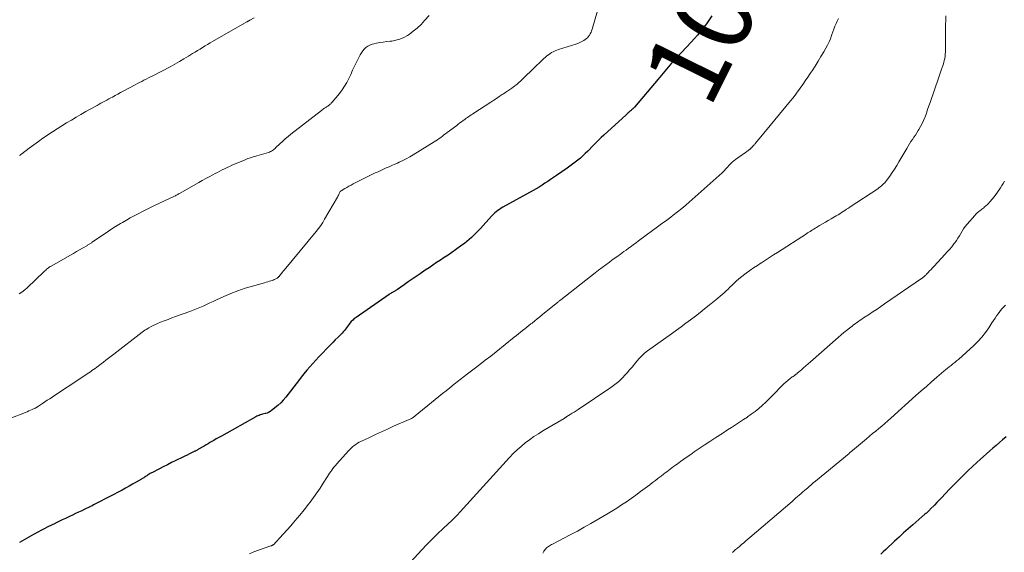
# Model space of a CAD drawing. Units: feet. Extents: x 1950000 to 1955029, y 550000 to 555008.
# Drawn here: x 1950305 to 1950558, y 551813 to 551950 of the extents above; entities that cross this region are included whole.
import ezdxf
from ezdxf.enums import TextEntityAlignment as Align

# ---------------------------------------------------------------- set-up
doc = ezdxf.new("R2010")
doc.units = ezdxf.units.FT
doc.header["$LTSCALE"] = 100
doc.header["$MEASUREMENT"] = 0
for name, color, linetype, lineweight in [('CONTOUR INDEX', 32, 'Continuous', 25), ('CONTOUR INDEX LABEL', 7, 'Continuous', 15), ('CONTOUR INTERMEDIATE', 40, 'Continuous', 15)]:
    doc.layers.add(name, color=color, linetype=linetype, lineweight=lineweight)
doc.styles.add('slant', font='romans.shx', dxfattribs={"oblique": 14.999978})

msp = doc.modelspace()

# ---------------------------------------------------------------- linework, layer by layer
at = {"layer": 'CONTOUR INDEX', "flags": 128}
for points, elevation in [([(1950482.83, 551950.88), (1950482.17, 551949.84), (1950481.47, 551948.83), (1950480.73, 551947.85), (1950479.96, 551946.9), (1950479.17, 551945.95), (1950478.37, 551945.03), (1950477.54, 551944.11), (1950472.52, 551938.68), (1950472.07, 551938.19), (1950471.63, 551937.69), (1950471.2, 551937.18), (1950470.78, 551936.67), (1950470.35, 551936.15), (1950469.93, 551935.64), (1950469.5, 551935.12), (1950469.07, 551934.61), (1950462.92, 551927.34), (1950462.85, 551927.26), (1950462.77, 551927.18), (1950462.7, 551927.11), (1950462.62, 551927.03), (1950462.55, 551926.96), (1950462.47, 551926.88), (1950462.39, 551926.81), (1950462.31, 551926.74), (1950462.21, 551926.66), (1950462.08, 551926.55), (1950461.95, 551926.44), (1950461.82, 551926.33), (1950461.7, 551926.22), (1950461.56, 551926.1), (1950461.36, 551925.92), (1950461.16, 551925.75), (1950460.97, 551925.57), (1950460.77, 551925.4), (1950455.1, 551920.18), (1950454.4, 551919.52), (1950453.71, 551918.86), (1950453.03, 551918.19), (1950452.35, 551917.51), (1950450.9, 551916.03), (1950450.29, 551915.43), (1950449.66, 551914.84), (1950449.02, 551914.27), (1950448.36, 551913.71), (1950447.69, 551913.18), (1950447.01, 551912.65), (1950446.31, 551912.15), (1950445.61, 551911.65), (1950442.83, 551909.74), (1950442.1, 551909.24), (1950441.36, 551908.74), (1950440.63, 551908.25), (1950439.89, 551907.75), (1950439.15, 551907.27), (1950438.4, 551906.8), (1950437.63, 551906.34), (1950436.86, 551905.9), (1950429.07, 551901.59), (1950428.62, 551901.32), (1950428.18, 551901.04), (1950427.75, 551900.73), (1950427.33, 551900.4), (1950427, 551900.13), (1950426.76, 551899.92), (1950426.53, 551899.72), (1950426.31, 551899.5), (1950426.1, 551899.27), (1950423.29, 551896.14), (1950422.74, 551895.54), (1950422.18, 551894.96), (1950421.6, 551894.39), (1950421.02, 551893.82), (1950420.41, 551893.28), (1950419.8, 551892.76), (1950419.16, 551892.26), (1950418.5, 551891.78), (1950416.88, 551890.63), (1950415.91, 551889.95), (1950414.94, 551889.28), (1950413.97, 551888.62), (1950412.99, 551887.96), (1950412.01, 551887.31), (1950411.03, 551886.65), (1950410.06, 551886), (1950409.08, 551885.34), (1950407.77, 551884.44), (1950406.74, 551883.75), (1950405.71, 551883.04), (1950404.69, 551882.34), (1950403.67, 551881.63), (1950401.9, 551880.4), (1950401.76, 551880.31), (1950401.62, 551880.22), (1950401.49, 551880.13), (1950401.34, 551880.05), (1950401.2, 551879.97), (1950401.06, 551879.89), (1950400.92, 551879.81), (1950400.77, 551879.74), (1950400.62, 551879.65), (1950400.4, 551879.53), (1950400.19, 551879.4), (1950399.97, 551879.27), (1950399.77, 551879.13), (1950391.25, 551873.22), (1950390.81, 551872.89), (1950390.4, 551872.53), (1950390.03, 551872.13), (1950389.68, 551871.71), (1950389.52, 551871.5), (1950389.26, 551871.16), (1950389.01, 551870.82), (1950388.76, 551870.49), (1950388.51, 551870.15), (1950388.25, 551869.82), (1950387.98, 551869.49), (1950387.7, 551869.19), (1950387.41, 551868.88), (1950386.62, 551868.11), (1950385.92, 551867.42), (1950385.24, 551866.73), (1950384.55, 551866.04), (1950383.87, 551865.34), (1950382.45, 551863.86), (1950381.66, 551863.03), (1950380.87, 551862.19), (1950380.1, 551861.33), (1950379.33, 551860.47), (1950378.58, 551859.59), (1950377.84, 551858.71), (1950377.12, 551857.81), (1950376.4, 551856.91), (1950373.16, 551852.69), (1950372.52, 551851.93), (1950371.85, 551851.2), (1950371.13, 551850.52), (1950370.36, 551849.88), (1950369.43, 551849.15), (1950369.1, 551848.93), (1950368.75, 551848.73), (1950368.38, 551848.58), (1950368, 551848.46), (1950367.82, 551848.42), (1950367.51, 551848.34), (1950367.21, 551848.26), (1950366.9, 551848.18), (1950366.59, 551848.08), (1950366.29, 551847.98), (1950366, 551847.86), (1950365.71, 551847.73), (1950365.43, 551847.58), (1950356.61, 551842.65), (1950355.94, 551842.28), (1950355.27, 551841.9), (1950354.61, 551841.52), (1950353.95, 551841.13), (1950353.64, 551840.95), (1950353.14, 551840.66), (1950352.63, 551840.36), (1950352.12, 551840.06), (1950351.61, 551839.76), (1950350.87, 551839.33), (1950350.73, 551839.25), (1950350.59, 551839.17), (1950350.45, 551839.09), (1950350.31, 551839.02), (1950350.16, 551838.94), (1950350.02, 551838.87), (1950349.88, 551838.79), (1950349.74, 551838.72), (1950348.89, 551838.31), (1950348.33, 551838.03), (1950347.77, 551837.75), (1950347.2, 551837.48), (1950346.64, 551837.2), (1950344.88, 551836.34), (1950343.77, 551835.79), (1950342.67, 551835.24), (1950341.57, 551834.68), (1950340.47, 551834.12), (1950338.85, 551833.28), (1950338.56, 551833.13), (1950338.28, 551832.98), (1950338, 551832.81), (1950337.73, 551832.65), (1950337.57, 551832.55), (1950337.38, 551832.43), (1950337.18, 551832.3), (1950336.98, 551832.18), (1950336.79, 551832.05), (1950336.59, 551831.92), (1950336.4, 551831.79), (1950336.2, 551831.67), (1950336, 551831.55), (1950334.61, 551830.74), (1950333.72, 551830.23), (1950332.82, 551829.72), (1950331.91, 551829.22), (1950331, 551828.74), (1950324.36, 551825.27), (1950324, 551825.08), (1950323.63, 551824.89), (1950323.27, 551824.71), (1950322.9, 551824.52), (1950322.53, 551824.34), (1950322.17, 551824.16), (1950321.8, 551823.98), (1950321.43, 551823.8), (1950320.61, 551823.4), (1950319.82, 551823.02), (1950319.04, 551822.65), (1950318.26, 551822.28), (1950317.47, 551821.91), (1950317.33, 551821.84), (1950316.47, 551821.44), (1950315.61, 551821.04), (1950314.75, 551820.63), (1950313.89, 551820.23), (1950313.74, 551820.15), (1950312.81, 551819.7), (1950311.88, 551819.24), (1950310.97, 551818.76), (1950310.05, 551818.28), (1950309.45, 551817.95), (1950308.24, 551817.29), (1950307.04, 551816.62), (1950305.84, 551815.94), (1950304.64, 551815.26)], 1080), ([(1950558.62, 551842.45), (1950557.72, 551841.67), (1950556.9, 551840.95), (1950556.08, 551840.24), (1950555.25, 551839.52), (1950554.43, 551838.81), (1950553.61, 551838.09), (1950552.79, 551837.37), (1950551.98, 551836.63), (1950551.18, 551835.89), (1950549.89, 551834.69), (1950548.99, 551833.83), (1950548.09, 551832.97), (1950547.19, 551832.09), (1950546.31, 551831.21), (1950544.87, 551829.77), (1950544.71, 551829.61), (1950544.55, 551829.44), (1950544.39, 551829.28), (1950544.23, 551829.11), (1950542.86, 551827.65), (1950542.19, 551826.94), (1950541.52, 551826.23), (1950540.84, 551825.53), (1950540.16, 551824.84), (1950539.12, 551823.78), (1950538.96, 551823.62), (1950538.79, 551823.45), (1950538.62, 551823.29), (1950538.45, 551823.13), (1950538.28, 551822.97), (1950538.1, 551822.82), (1950537.93, 551822.66), (1950537.75, 551822.51), (1950534.66, 551819.8), (1950534.06, 551819.27), (1950533.46, 551818.74), (1950532.86, 551818.21), (1950532.26, 551817.68), (1950531.66, 551817.15), (1950531.07, 551816.61), (1950530.48, 551816.07), (1950529.89, 551815.53), (1950527.63, 551813.42), (1950526.98, 551812.82), (1950526.34, 551812.2)], 1060)]:
    msp.add_lwpolyline(points, dxfattribs=dict(at, elevation=elevation))
at = {"layer": 'CONTOUR INTERMEDIATE', "flags": 128}
for points, elevation in [([(1950453.46, 551952.19), (1950452.06, 551947.46), (1950451.92, 551947.06), (1950451.76, 551946.67), (1950451.57, 551946.29), (1950451.35, 551945.92), (1950451.27, 551945.8), (1950451.06, 551945.52), (1950450.83, 551945.26), (1950450.57, 551945.03), (1950450.29, 551944.83), (1950449.91, 551944.58), (1950449.42, 551944.29), (1950448.91, 551944.03), (1950448.38, 551943.8), (1950447.84, 551943.61), (1950443.41, 551942.21), (1950442.95, 551942.05), (1950442.49, 551941.86), (1950442.05, 551941.64), (1950441.61, 551941.41), (1950441.19, 551941.14), (1950440.79, 551940.86), (1950440.4, 551940.55), (1950440.03, 551940.23), (1950439.56, 551939.81), (1950438.97, 551939.26), (1950438.37, 551938.71), (1950437.79, 551938.15), (1950437.2, 551937.59), (1950434.14, 551934.62), (1950433.86, 551934.35), (1950433.58, 551934.09), (1950433.29, 551933.82), (1950433, 551933.57), (1950432.71, 551933.31), (1950432.41, 551933.07), (1950432.1, 551932.83), (1950431.79, 551932.6), (1950431.37, 551932.3), (1950430.85, 551931.93), (1950430.32, 551931.56), (1950429.79, 551931.2), (1950429.25, 551930.84), (1950428.88, 551930.59), (1950428.15, 551930.12), (1950427.43, 551929.64), (1950426.7, 551929.17), (1950425.98, 551928.69), (1950421.56, 551925.8), (1950421.24, 551925.59), (1950420.91, 551925.37), (1950420.59, 551925.16), (1950420.28, 551924.94), (1950419.96, 551924.72), (1950419.64, 551924.5), (1950419.33, 551924.27), (1950419.01, 551924.05), (1950418.81, 551923.9), (1950418.4, 551923.6), (1950417.99, 551923.3), (1950417.58, 551922.99), (1950417.17, 551922.68), (1950414.73, 551920.84), (1950414.32, 551920.52), (1950413.9, 551920.21), (1950413.48, 551919.9), (1950413.07, 551919.58), (1950412.65, 551919.28), (1950412.22, 551918.98), (1950411.78, 551918.69), (1950411.34, 551918.41), (1950405.95, 551915.09), (1950405.07, 551914.57), (1950404.18, 551914.08), (1950403.27, 551913.61), (1950402.35, 551913.17), (1950401.92, 551912.98), (1950401.2, 551912.66), (1950400.49, 551912.34), (1950399.77, 551912.03), (1950399.05, 551911.72), (1950398.33, 551911.41), (1950397.62, 551911.09), (1950396.91, 551910.75), (1950396.2, 551910.41), (1950390.51, 551907.59), (1950389.96, 551907.31), (1950389.42, 551907.02), (1950388.89, 551906.71), (1950388.35, 551906.4), (1950387.41, 551905.83), (1950387.36, 551905.79), (1950387.31, 551905.76), (1950387.26, 551905.72), (1950387.22, 551905.67), (1950387.18, 551905.62), (1950387.15, 551905.57), (1950387.12, 551905.52), (1950387.09, 551905.47), (1950386.92, 551905.11), (1950386.81, 551904.87), (1950386.7, 551904.64), (1950386.57, 551904.41), (1950386.45, 551904.18), (1950383.17, 551898.5), (1950382.67, 551897.68), (1950382.15, 551896.88), (1950381.58, 551896.11), (1950380.99, 551895.36), (1950372.73, 551885.37), (1950372.5, 551885.09), (1950372.26, 551884.8), (1950372.02, 551884.51), (1950371.79, 551884.22), (1950371.42, 551883.78), (1950371.37, 551883.71), (1950371.31, 551883.65), (1950371.25, 551883.58), (1950371.2, 551883.52), (1950371.13, 551883.46), (1950371.07, 551883.4), (1950371, 551883.36), (1950370.93, 551883.31), (1950370.63, 551883.15), (1950370.41, 551883.04), (1950370.18, 551882.93), (1950369.94, 551882.84), (1950369.7, 551882.75), (1950369.35, 551882.64), (1950368.93, 551882.51), (1950368.52, 551882.38), (1950368.1, 551882.26), (1950367.68, 551882.14), (1950364.58, 551881.28), (1950362.69, 551880.7), (1950360.83, 551880.07), (1950359, 551879.35), (1950357.18, 551878.58), (1950355.29, 551877.71), (1950354.44, 551877.32), (1950353.6, 551876.93), (1950352.75, 551876.53), (1950351.91, 551876.14), (1950351.07, 551875.75), (1950350.21, 551875.39), (1950349.35, 551875.04), (1950348.48, 551874.72), (1950344.79, 551873.41), (1950343.82, 551873.06), (1950342.85, 551872.71), (1950341.89, 551872.34), (1950340.93, 551871.96), (1950340.16, 551871.66), (1950339.59, 551871.42), (1950339.03, 551871.16), (1950338.48, 551870.87), (1950337.94, 551870.56), (1950337.62, 551870.36), (1950337.25, 551870.13), (1950336.89, 551869.9), (1950336.54, 551869.65), (1950336.2, 551869.39), (1950328.88, 551863.77), (1950328.21, 551863.26), (1950327.54, 551862.74), (1950326.87, 551862.22), (1950326.21, 551861.71), (1950325.66, 551861.28), (1950325.26, 551860.98), (1950324.86, 551860.68), (1950324.47, 551860.38), (1950324.06, 551860.08), (1950323.66, 551859.79), (1950323.26, 551859.5), (1950322.85, 551859.21), (1950322.43, 551858.93), (1950320.98, 551857.96), (1950319.84, 551857.2), (1950318.7, 551856.44), (1950317.56, 551855.69), (1950316.42, 551854.94), (1950313, 551852.69), (1950312.37, 551852.27), (1950311.74, 551851.86), (1950311.11, 551851.44), (1950310.48, 551851.02), (1950309.49, 551850.34), (1950309.36, 551850.26), (1950309.23, 551850.18), (1950309.09, 551850.09), (1950308.96, 551850.02), (1950308.82, 551849.94), (1950308.68, 551849.87), (1950308.54, 551849.8), (1950308.4, 551849.73), (1950307.85, 551849.47), (1950307.43, 551849.28), (1950307.01, 551849.1), (1950306.58, 551848.92), (1950306.15, 551848.74), (1950302.12, 551847.13)], 1084), ([(1950410.05, 551951.02), (1950408.89, 551949.66), (1950407.98, 551948.68), (1950407.02, 551947.75), (1950405.98, 551946.91), (1950404.9, 551946.12), (1950404.5, 551945.86), (1950403.55, 551945.32), (1950402.57, 551944.89), (1950401.53, 551944.6), (1950400.46, 551944.41), (1950400.04, 551944.36), (1950399.15, 551944.26), (1950398.26, 551944.14), (1950397.38, 551943.99), (1950396.5, 551943.83), (1950395.94, 551943.72), (1950395.37, 551943.56), (1950394.81, 551943.35), (1950394.3, 551943.05), (1950393.81, 551942.7), (1950393.38, 551942.29), (1950392.98, 551941.84), (1950392.64, 551941.35), (1950392.33, 551940.83), (1950391.37, 551938.92), (1950390.86, 551937.89), (1950390.36, 551936.86), (1950389.87, 551935.82), (1950389.39, 551934.78), (1950388.88, 551933.76), (1950388.31, 551932.77), (1950387.67, 551931.83), (1950386.98, 551930.93), (1950385.08, 551928.62), (1950384.97, 551928.49), (1950384.85, 551928.37), (1950384.73, 551928.24), (1950384.6, 551928.13), (1950384.47, 551928.02), (1950384.33, 551927.91), (1950384.19, 551927.8), (1950384.05, 551927.7), (1950383.98, 551927.66), (1950383.8, 551927.53), (1950383.62, 551927.41), (1950383.44, 551927.3), (1950383.25, 551927.18), (1950383.18, 551927.13), (1950382.97, 551926.99), (1950382.75, 551926.84), (1950382.54, 551926.69), (1950382.34, 551926.53), (1950374.5, 551920.41), (1950373.75, 551919.8), (1950373.01, 551919.19), (1950372.29, 551918.54), (1950371.59, 551917.89), (1950370.62, 551916.95), (1950370.4, 551916.76), (1950370.18, 551916.57), (1950369.96, 551916.39), (1950369.72, 551916.22), (1950369.48, 551916.06), (1950369.23, 551915.92), (1950368.97, 551915.8), (1950368.7, 551915.7), (1950368.07, 551915.5), (1950367.47, 551915.32), (1950366.87, 551915.14), (1950366.27, 551914.98), (1950365.67, 551914.82), (1950365.46, 551914.76), (1950364.76, 551914.57), (1950364.06, 551914.35), (1950363.37, 551914.11), (1950362.69, 551913.84), (1950359.92, 551912.67), (1950359.29, 551912.4), (1950358.66, 551912.12), (1950358.03, 551911.82), (1950357.41, 551911.52), (1950356.8, 551911.2), (1950356.18, 551910.89), (1950355.57, 551910.57), (1950354.96, 551910.25), (1950354.36, 551909.93), (1950353.45, 551909.45), (1950352.55, 551908.96), (1950351.65, 551908.46), (1950350.75, 551907.95), (1950345.76, 551905.12), (1950345.56, 551905.01), (1950345.36, 551904.9), (1950345.16, 551904.79), (1950344.96, 551904.68), (1950344.92, 551904.66), (1950344.74, 551904.56), (1950344.55, 551904.47), (1950344.35, 551904.38), (1950344.16, 551904.29), (1950343.97, 551904.2), (1950343.78, 551904.11), (1950343.58, 551904.02), (1950343.39, 551903.93), (1950339.2, 551901.95), (1950338.17, 551901.46), (1950337.15, 551900.95), (1950336.13, 551900.44), (1950335.12, 551899.91), (1950334.12, 551899.37), (1950333.12, 551898.82), (1950332.13, 551898.26), (1950331.15, 551897.69), (1950330.59, 551897.36), (1950329.34, 551896.6), (1950328.1, 551895.83), (1950326.88, 551895.03), (1950325.67, 551894.21), (1950323.32, 551892.59), (1950323.17, 551892.48), (1950323.01, 551892.37), (1950322.86, 551892.27), (1950322.7, 551892.16), (1950322.55, 551892.06), (1950322.39, 551891.96), (1950322.23, 551891.86), (1950322.07, 551891.77), (1950320.84, 551891.05), (1950320.06, 551890.61), (1950319.28, 551890.16), (1950318.5, 551889.71), (1950317.72, 551889.27), (1950312.76, 551886.44), (1950312.51, 551886.29), (1950312.27, 551886.13), (1950312.03, 551885.96), (1950311.79, 551885.78), (1950311.56, 551885.6), (1950311.34, 551885.41), (1950311.12, 551885.21), (1950310.91, 551885.01), (1950306.61, 551880.86), (1950305.94, 551880.27), (1950305.23, 551879.72), (1950304.47, 551879.25)], 1088), ([(1950543.16, 551950.92), (1950543.1, 551949.75), (1950543.06, 551948.58), (1950543.03, 551947.41), (1950543.01, 551946.24), (1950543.01, 551945.07), (1950543.02, 551943.91), (1950543.03, 551942.69), (1950543.03, 551942.13), (1950543.01, 551941.58), (1950542.97, 551941.02), (1950542.91, 551940.47), (1950542.82, 551939.92), (1950542.71, 551939.37), (1950542.57, 551938.84), (1950542.4, 551938.31), (1950542.25, 551937.87), (1950541.98, 551937.12), (1950541.72, 551936.37), (1950541.46, 551935.62), (1950541.21, 551934.87), (1950539.08, 551928.6), (1950538.77, 551927.68), (1950538.44, 551926.75), (1950538.11, 551925.83), (1950537.77, 551924.91), (1950537.69, 551924.68), (1950537.37, 551923.89), (1950537.02, 551923.12), (1950536.62, 551922.37), (1950536.19, 551921.63), (1950536.02, 551921.35), (1950535.65, 551920.77), (1950535.28, 551920.19), (1950534.9, 551919.62), (1950534.51, 551919.05), (1950534.13, 551918.49), (1950533.75, 551917.91), (1950533.39, 551917.33), (1950533.04, 551916.74), (1950531.03, 551913.27), (1950530.47, 551912.33), (1950529.89, 551911.41), (1950529.29, 551910.51), (1950528.67, 551909.61), (1950527.86, 551908.48), (1950527.62, 551908.17), (1950527.37, 551907.87), (1950527.1, 551907.59), (1950526.82, 551907.32), (1950526.52, 551907.07), (1950526.22, 551906.83), (1950525.91, 551906.6), (1950525.59, 551906.37), (1950518.45, 551901.65), (1950518.02, 551901.36), (1950517.58, 551901.07), (1950517.14, 551900.78), (1950516.7, 551900.49), (1950516.26, 551900.21), (1950515.82, 551899.92), (1950515.37, 551899.65), (1950514.92, 551899.38), (1950513.58, 551898.58), (1950512.84, 551898.14), (1950512.1, 551897.71), (1950511.37, 551897.28), (1950510.62, 551896.85), (1950509.81, 551896.37), (1950509.48, 551896.18), (1950509.15, 551895.98), (1950508.82, 551895.78), (1950508.49, 551895.58), (1950508.17, 551895.37), (1950507.84, 551895.16), (1950507.52, 551894.96), (1950507.2, 551894.75), (1950499.74, 551889.95), (1950498.72, 551889.29), (1950497.69, 551888.63), (1950496.67, 551887.96), (1950495.65, 551887.3), (1950495.58, 551887.25), (1950494.6, 551886.6), (1950493.63, 551885.94), (1950492.67, 551885.27), (1950491.71, 551884.58), (1950491.38, 551884.34), (1950490.61, 551883.75), (1950489.86, 551883.15), (1950489.14, 551882.51), (1950488.43, 551881.84), (1950488.03, 551881.46), (1950487.54, 551880.98), (1950487.03, 551880.5), (1950486.52, 551880.03), (1950486.01, 551879.56), (1950485.49, 551879.1), (1950484.97, 551878.65), (1950484.44, 551878.2), (1950483.91, 551877.76), (1950482.21, 551876.37), (1950481.02, 551875.41), (1950479.83, 551874.46), (1950478.63, 551873.53), (1950477.41, 551872.6), (1950476.19, 551871.69), (1950474.96, 551870.79), (1950473.73, 551869.89), (1950472.5, 551869), (1950466.3, 551864.56), (1950465.54, 551863.97), (1950464.83, 551863.34), (1950464.16, 551862.65), (1950463.54, 551861.93), (1950462.94, 551861.18), (1950462.32, 551860.43), (1950461.7, 551859.7), (1950461.07, 551858.97), (1950460.67, 551858.51), (1950459.8, 551857.59), (1950458.89, 551856.72), (1950457.91, 551855.93), (1950456.89, 551855.19), (1950448.42, 551849.49), (1950447.91, 551849.16), (1950447.41, 551848.82), (1950446.9, 551848.5), (1950446.4, 551848.17), (1950445.56, 551847.64), (1950445.47, 551847.59), (1950445.38, 551847.53), (1950445.29, 551847.47), (1950445.2, 551847.41), (1950445.11, 551847.35), (1950445.02, 551847.3), (1950444.93, 551847.24), (1950444.83, 551847.18), (1950439.37, 551843.96), (1950438.2, 551843.24), (1950437.04, 551842.49), (1950435.91, 551841.69), (1950434.81, 551840.87), (1950433.74, 551839.99), (1950432.7, 551839.09), (1950431.72, 551838.12), (1950430.76, 551837.13), (1950418.03, 551823.1), (1950417.78, 551822.83), (1950417.54, 551822.56), (1950417.29, 551822.29), (1950417.04, 551822.02), (1950416.79, 551821.75), (1950416.54, 551821.49), (1950416.28, 551821.23), (1950416.01, 551820.98), (1950413.66, 551818.82), (1950412.23, 551817.47), (1950410.83, 551816.1), (1950409.47, 551814.69), (1950408.13, 551813.26), (1950405.35, 551810.2)], 1072), ([(1950365.04, 551950.42), (1950363.92, 551949.77), (1950363.82, 551949.71), (1950363.72, 551949.66), (1950363.63, 551949.6), (1950363.53, 551949.55), (1950363.43, 551949.49), (1950363.34, 551949.44), (1950363.24, 551949.38), (1950363.14, 551949.33), (1950354.32, 551944.3), (1950353.67, 551943.92), (1950353.02, 551943.54), (1950352.38, 551943.15), (1950351.74, 551942.75), (1950351.1, 551942.35), (1950350.46, 551941.95), (1950349.82, 551941.55), (1950349.18, 551941.15), (1950348.13, 551940.5), (1950346.95, 551939.79), (1950345.77, 551939.1), (1950344.57, 551938.44), (1950343.36, 551937.79), (1950338.92, 551935.47), (1950338.35, 551935.18), (1950337.79, 551934.89), (1950337.22, 551934.6), (1950336.65, 551934.31), (1950336.08, 551934.02), (1950335.52, 551933.73), (1950334.95, 551933.43), (1950334.39, 551933.14), (1950331.3, 551931.49), (1950330.6, 551931.11), (1950329.9, 551930.73), (1950329.2, 551930.35), (1950328.51, 551929.97), (1950328.13, 551929.76), (1950327.62, 551929.48), (1950327.11, 551929.2), (1950326.6, 551928.93), (1950326.09, 551928.65), (1950325.58, 551928.38), (1950325.07, 551928.1), (1950324.57, 551927.82), (1950324.06, 551927.54), (1950321.67, 551926.21), (1950320.42, 551925.5), (1950319.18, 551924.79), (1950317.96, 551924.06), (1950316.73, 551923.32), (1950315.52, 551922.57), (1950314.32, 551921.8), (1950313.12, 551921.02), (1950311.93, 551920.23), (1950311.84, 551920.17), (1950310.64, 551919.35), (1950309.45, 551918.51), (1950308.27, 551917.65), (1950307.11, 551916.78), (1950305.18, 551915.31), (1950304.98, 551915.16), (1950304.78, 551915.02), (1950304.58, 551914.88)], 1092), ([(1950515.48, 551950.24), (1950515.16, 551949.56), (1950514.86, 551948.88), (1950514.58, 551948.19), (1950514.3, 551947.5), (1950514.04, 551946.8), (1950513.79, 551946.1), (1950513.7, 551945.82), (1950513.39, 551944.99), (1950513.04, 551944.17), (1950512.65, 551943.38), (1950512.23, 551942.59), (1950511.68, 551941.65), (1950510.96, 551940.41), (1950510.22, 551939.18), (1950509.46, 551937.96), (1950508.68, 551936.75), (1950508.19, 551936), (1950507.57, 551935.06), (1950506.94, 551934.12), (1950506.3, 551933.2), (1950505.64, 551932.27), (1950505.43, 551931.97), (1950504.87, 551931.21), (1950504.3, 551930.46), (1950503.72, 551929.72), (1950503.12, 551928.99), (1950495.03, 551919.18), (1950494.82, 551918.93), (1950494.61, 551918.68), (1950494.4, 551918.42), (1950494.19, 551918.17), (1950493.99, 551917.94), (1950493.88, 551917.81), (1950493.76, 551917.68), (1950493.64, 551917.54), (1950493.52, 551917.41), (1950493.42, 551917.3), (1950493.35, 551917.22), (1950493.29, 551917.15), (1950493.22, 551917.08), (1950493.15, 551917), (1950493.08, 551916.93), (1950493.01, 551916.86), (1950492.94, 551916.79), (1950492.87, 551916.71), (1950492.8, 551916.64), (1950492.72, 551916.57), (1950492.65, 551916.51), (1950492.57, 551916.45), (1950491.89, 551915.95), (1950491.47, 551915.64), (1950491.05, 551915.33), (1950490.63, 551915.03), (1950490.2, 551914.74), (1950488.97, 551913.88), (1950488.52, 551913.55), (1950488.09, 551913.19), (1950487.69, 551912.81), (1950487.31, 551912.4), (1950486.92, 551911.94), (1950486.75, 551911.75), (1950486.58, 551911.55), (1950486.41, 551911.36), (1950486.24, 551911.17), (1950486.07, 551910.98), (1950485.89, 551910.79), (1950485.7, 551910.61), (1950485.52, 551910.44), (1950476.28, 551902.22), (1950476.15, 551902.1), (1950476.01, 551901.98), (1950475.87, 551901.86), (1950475.74, 551901.75), (1950475.6, 551901.63), (1950475.46, 551901.52), (1950475.32, 551901.41), (1950475.18, 551901.29), (1950472.94, 551899.54), (1950472.28, 551899.03), (1950471.61, 551898.52), (1950470.94, 551898.03), (1950470.27, 551897.53), (1950469.59, 551897.04), (1950468.91, 551896.55), (1950468.23, 551896.06), (1950467.56, 551895.57), (1950465.95, 551894.39), (1950465.3, 551893.91), (1950464.65, 551893.43), (1950464.01, 551892.95), (1950463.36, 551892.46), (1950462.72, 551891.98), (1950462.08, 551891.49), (1950461.43, 551891.02), (1950460.77, 551890.54), (1950460.25, 551890.17), (1950459.33, 551889.51), (1950458.42, 551888.85), (1950457.5, 551888.19), (1950456.59, 551887.53), (1950456.52, 551887.48), (1950455.58, 551886.79), (1950454.64, 551886.09), (1950453.71, 551885.38), (1950452.79, 551884.67), (1950443.97, 551877.73), (1950443.82, 551877.61), (1950443.67, 551877.49), (1950443.51, 551877.37), (1950443.36, 551877.25), (1950443.21, 551877.12), (1950443.06, 551877), (1950442.91, 551876.88), (1950442.75, 551876.75), (1950439.27, 551873.92), (1950438.6, 551873.37), (1950437.93, 551872.83), (1950437.25, 551872.29), (1950436.58, 551871.75), (1950436.29, 551871.52), (1950435.76, 551871.1), (1950435.22, 551870.67), (1950434.69, 551870.25), (1950434.15, 551869.82), (1950433.61, 551869.4), (1950433.08, 551868.97), (1950432.54, 551868.54), (1950432.01, 551868.12), (1950427.34, 551864.37), (1950425.93, 551863.26), (1950424.52, 551862.15), (1950423.1, 551861.05), (1950421.67, 551859.97), (1950419.59, 551858.39), (1950419.2, 551858.1), (1950418.81, 551857.8), (1950418.42, 551857.51), (1950418.03, 551857.21), (1950417.65, 551856.91), (1950417.26, 551856.61), (1950416.88, 551856.31), (1950416.5, 551856), (1950415.37, 551855.09), (1950414.42, 551854.33), (1950413.48, 551853.57), (1950412.54, 551852.8), (1950411.6, 551852.03), (1950406.47, 551847.84), (1950406.3, 551847.71), (1950406.12, 551847.57), (1950405.93, 551847.44), (1950405.75, 551847.32), (1950405.56, 551847.2), (1950405.37, 551847.1), (1950405.17, 551847), (1950404.97, 551846.9), (1950400.92, 551845.15), (1950399.35, 551844.46), (1950397.79, 551843.75), (1950396.23, 551843.04), (1950394.68, 551842.3), (1950392.52, 551841.27), (1950392.06, 551841.03), (1950391.62, 551840.78), (1950391.19, 551840.5), (1950390.78, 551840.2), (1950390.38, 551839.87), (1950389.99, 551839.53), (1950389.63, 551839.18), (1950389.27, 551838.8), (1950386.28, 551835.47), (1950385.95, 551835.08), (1950385.62, 551834.69), (1950385.31, 551834.29), (1950385.01, 551833.88), (1950384.72, 551833.47), (1950384.43, 551833.05), (1950384.15, 551832.63), (1950383.88, 551832.2), (1950382.81, 551830.52), (1950381.99, 551829.25), (1950381.15, 551828.01), (1950380.29, 551826.78), (1950379.4, 551825.57), (1950379.03, 551825.07), (1950377.92, 551823.64), (1950376.79, 551822.23), (1950375.62, 551820.85), (1950374.43, 551819.49), (1950371.58, 551816.34), (1950371.32, 551816.05), (1950371.05, 551815.77), (1950370.78, 551815.48), (1950370.51, 551815.2), (1950370.13, 551814.81), (1950370.05, 551814.73), (1950369.96, 551814.66), (1950369.86, 551814.6), (1950369.76, 551814.54), (1950369.66, 551814.49), (1950369.55, 551814.44), (1950369.45, 551814.4), (1950369.34, 551814.36), (1950366.14, 551813.24), (1950364.97, 551812.8), (1950363.8, 551812.31)], 1076), ([(1950558.22, 551908.31), (1950557.91, 551907.72), (1950557.56, 551907.15), (1950557.2, 551906.59), (1950556.42, 551905.44), (1950555.99, 551904.83), (1950555.53, 551904.23), (1950555.05, 551903.66), (1950554.55, 551903.1), (1950553.91, 551902.41), (1950553.72, 551902.21), (1950553.52, 551902.02), (1950553.31, 551901.83), (1950553.09, 551901.65), (1950552.87, 551901.47), (1950552.65, 551901.3), (1950552.43, 551901.12), (1950552.21, 551900.95), (1950551.92, 551900.72), (1950551.55, 551900.42), (1950551.21, 551900.11), (1950550.87, 551899.78), (1950550.55, 551899.43), (1950548.57, 551897.19), (1950548.12, 551896.63), (1950547.69, 551896.06), (1950547.31, 551895.46), (1950546.95, 551894.85), (1950546.6, 551894.22), (1950546.23, 551893.61), (1950545.84, 551893.02), (1950545.42, 551892.43), (1950545.2, 551892.14), (1950544.65, 551891.43), (1950544.08, 551890.73), (1950543.5, 551890.06), (1950542.89, 551889.39), (1950540.08, 551886.39), (1950539.7, 551885.98), (1950539.32, 551885.58), (1950538.94, 551885.17), (1950538.56, 551884.76), (1950538.06, 551884.23), (1950537.93, 551884.09), (1950537.79, 551883.96), (1950537.64, 551883.82), (1950537.49, 551883.69), (1950537.34, 551883.57), (1950537.19, 551883.45), (1950537.03, 551883.33), (1950536.87, 551883.22), (1950527.35, 551876.67), (1950526.38, 551876.01), (1950525.41, 551875.35), (1950524.44, 551874.7), (1950523.47, 551874.06), (1950522.38, 551873.34), (1950521.95, 551873.06), (1950521.51, 551872.77), (1950521.08, 551872.48), (1950520.65, 551872.19), (1950520.22, 551871.89), (1950519.79, 551871.59), (1950519.37, 551871.28), (1950518.96, 551870.96), (1950518.3, 551870.45), (1950517.57, 551869.87), (1950516.84, 551869.28), (1950516.13, 551868.68), (1950515.42, 551868.07), (1950508.24, 551861.77), (1950507.66, 551861.26), (1950507.08, 551860.75), (1950506.5, 551860.24), (1950505.92, 551859.73), (1950504.88, 551858.82), (1950504.82, 551858.76), (1950504.76, 551858.71), (1950504.69, 551858.66), (1950504.63, 551858.6), (1950504.56, 551858.55), (1950504.49, 551858.5), (1950504.43, 551858.45), (1950504.36, 551858.4), (1950504.04, 551858.18), (1950503.82, 551858.02), (1950503.59, 551857.86), (1950503.37, 551857.69), (1950503.15, 551857.53), (1950502.46, 551856.98), (1950501.91, 551856.53), (1950501.37, 551856.06), (1950500.86, 551855.56), (1950500.36, 551855.05), (1950499.33, 551853.96), (1950498.48, 551853.08), (1950497.63, 551852.22), (1950496.75, 551851.38), (1950495.86, 551850.55), (1950494.94, 551849.75), (1950494, 551848.99), (1950493.03, 551848.26), (1950492.04, 551847.56), (1950492.01, 551847.55), (1950490.99, 551846.87), (1950489.96, 551846.19), (1950488.93, 551845.52), (1950487.89, 551844.85), (1950486.92, 551844.23), (1950485.4, 551843.25), (1950483.89, 551842.26), (1950482.38, 551841.27), (1950480.88, 551840.26), (1950478.33, 551838.54), (1950477.43, 551837.93), (1950476.55, 551837.31), (1950475.66, 551836.69), (1950474.78, 551836.06), (1950473.92, 551835.44), (1950473.47, 551835.11), (1950473.03, 551834.79), (1950472.59, 551834.46), (1950472.15, 551834.13), (1950471.71, 551833.79), (1950471.28, 551833.46), (1950470.84, 551833.13), (1950470.4, 551832.8), (1950469.81, 551832.35), (1950469.07, 551831.79), (1950468.34, 551831.23), (1950467.6, 551830.67), (1950466.87, 551830.11), (1950465.69, 551829.22), (1950464.5, 551828.32), (1950463.3, 551827.44), (1950462.09, 551826.58), (1950460.87, 551825.72), (1950459.63, 551824.89), (1950458.39, 551824.08), (1950457.12, 551823.3), (1950455.85, 551822.53), (1950451.74, 551820.13), (1950450.03, 551819.15), (1950448.3, 551818.18), (1950446.56, 551817.25), (1950444.8, 551816.33), (1950441.82, 551814.81), (1950441.55, 551814.67), (1950441.29, 551814.52), (1950441.03, 551814.36), (1950440.77, 551814.2), (1950440.53, 551814.03), (1950440.3, 551813.83), (1950440.1, 551813.61), (1950439.91, 551813.38), (1950439.62, 551812.96), (1950439.32, 551812.49)], 1068), ([(1950558.48, 551876.32), (1950557.98, 551875.81), (1950557.49, 551875.29), (1950557.04, 551874.74), (1950556.61, 551874.17), (1950556.2, 551873.58), (1950555.79, 551872.99), (1950555.39, 551872.4), (1950555, 551871.8), (1950554.16, 551870.5), (1950553.3, 551869.28), (1950552.39, 551868.11), (1950551.38, 551867.02), (1950550.32, 551865.98), (1950546.35, 551862.39), (1950545.9, 551861.99), (1950545.44, 551861.6), (1950544.96, 551861.22), (1950544.48, 551860.85), (1950544, 551860.49), (1950543.52, 551860.11), (1950543.05, 551859.73), (1950542.59, 551859.34), (1950540.8, 551857.79), (1950539.45, 551856.61), (1950538.11, 551855.43), (1950536.77, 551854.25), (1950535.43, 551853.05), (1950528.97, 551847.25), (1950528.2, 551846.56), (1950527.42, 551845.89), (1950526.64, 551845.23), (1950525.85, 551844.57), (1950525.06, 551843.92), (1950524.26, 551843.27), (1950523.47, 551842.61), (1950522.69, 551841.95), (1950519.09, 551838.94), (1950518.98, 551838.85), (1950518.87, 551838.75), (1950518.76, 551838.66), (1950518.64, 551838.56), (1950518.53, 551838.47), (1950518.42, 551838.37), (1950518.31, 551838.28), (1950518.2, 551838.19), (1950509.54, 551831), (1950509, 551830.55), (1950508.45, 551830.09), (1950507.92, 551829.64), (1950507.38, 551829.17), (1950507.24, 551829.06), (1950506.77, 551828.65), (1950506.31, 551828.25), (1950505.85, 551827.84), (1950505.38, 551827.43), (1950504.92, 551827.03), (1950504.45, 551826.62), (1950503.99, 551826.22), (1950503.52, 551825.82), (1950492.69, 551816.53), (1950492.15, 551816.07), (1950491.61, 551815.61), (1950491.07, 551815.14), (1950490.53, 551814.68), (1950489.89, 551814.14), (1950489.67, 551813.95), (1950489.44, 551813.76), (1950489.22, 551813.57), (1950489, 551813.38), (1950488.74, 551813.15), (1950488.65, 551813.07), (1950488.55, 551812.99), (1950488.46, 551812.92), (1950488.36, 551812.84), (1950488.27, 551812.76), (1950488.17, 551812.68)], 1064)]:
    msp.add_lwpolyline(points, dxfattribs=dict(at, elevation=elevation))

# ---------------------------------------------------------------- texts
at = {"layer": 'CONTOUR INDEX LABEL', "style": 'slant', "oblique": 15}
msp.add_text('1080', height=20, rotation=63.6152, dxfattribs=at).set_placement((1950486.72, 551958.06, 1080), align=Align.MIDDLE_CENTER)

doc.saveas('drawing.dxf')
